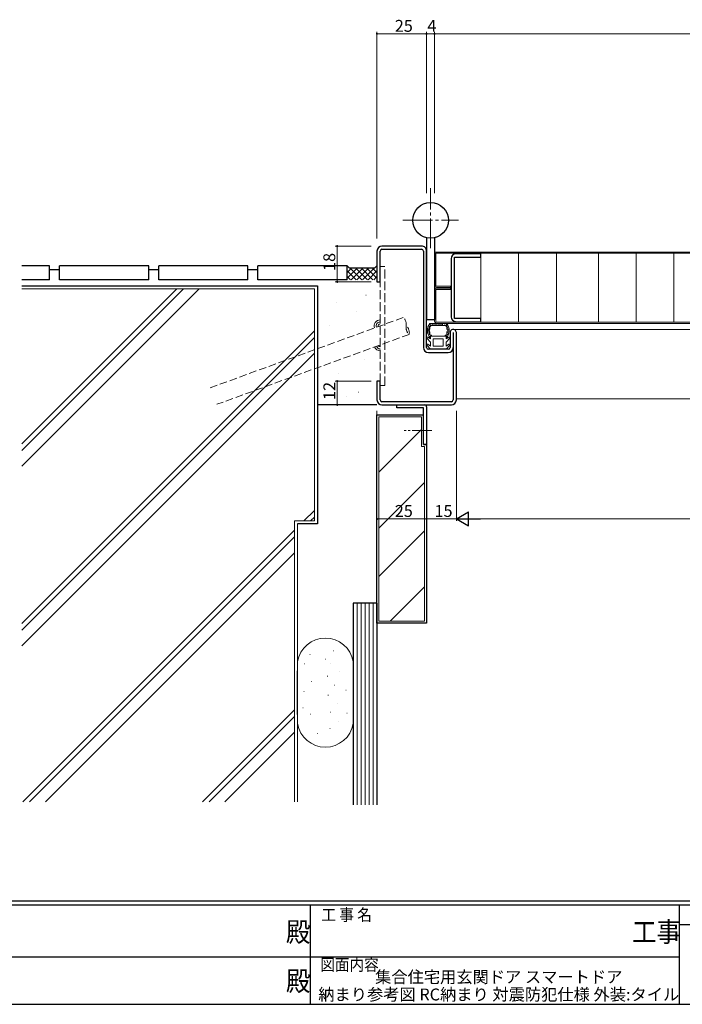
# Model space of a CAD drawing. Extents: x 0 to 1133, y 0 to 806.
# Drawn here: x 408 to 742, y 0 to 496 of the extents above; entities that cross this region are included whole.
import ezdxf
from ezdxf.enums import TextEntityAlignment as Align

# ---------------------------------------------------------------- set-up
doc = ezdxf.new("R2010")
doc.units = 0
for name, pattern in [('HASENP', [3.5, 2.5, -1]), ('YCENTER_1', [13, 10, -1, 1, -1]), ('YHIDDEN_1', [4, 3, -1])]:
    doc.linetypes.add(name, pattern=pattern)
doc.layers.add('USER1', color=3, linetype='CONTINUOUS')
doc.layers.add('YKK_ZWAK', color=7, linetype='CONTINUOUS')
for name, color, linetype, lineweight in [('YKK_11', 7, 'CONTINUOUS', 30), ('YKK_12', 2, 'CONTINUOUS', 13), ('YKK_13', 4, 'CONTINUOUS', 13), ('YKK_D', 6, 'CONTINUOUS', 13), ('YSS_K', 3, 'CONTINUOUS', 13)]:
    doc.layers.add(name, color=color, linetype=linetype, lineweight=lineweight)
doc.styles.get("Standard").update_dxf_attribs({"font": 'ROMANS.SHX', "bigfont": 'EXTFONT.SHX'})
doc.styles.add('YKK_OSSTYLE1', font='romans.shx', dxfattribs={"width": 0.9, "bigfont": 'EXTFONT.SHX'})

# ---------------------------------------------------------------- blocks, each defined once
blk = doc.blocks.new('A201')
at = {"layer": 'YKK_ZWAK', "color": 254, "linetype": 'Continuous'}
for p, q in [((571, 35), (21, 35)), ((544, 34), (21, 34)), ((296, 34), (296, 9)), ((389, 34), (389, 9)), ((21, 9), (544, 9))]:
    blk.add_line(p, q, dxfattribs=at)
at = {"layer": 'YKK_ZWAK', "color": 131, "linetype": 'Continuous'}
for p, q in [((437.7, 29), (389, 29)), ((205, 21), (297, 21)), ((297, 21), (389, 21))]:
    blk.add_line(p, q, dxfattribs=at)
at = {"layer": 'YKK_ZWAK', "color": 131, "linetype": 'Continuous', "style": 'YKK_OSSTYLE1', "width": 0.9}
for s, p in [('工 事 名', (298.87, 30.05)), ('図面内容', (298.58, 17.47))]:
    blk.add_text(s, height=3, dxfattribs=at).set_placement(p)
at = {"layer": 'YKK_ZWAK', "color": 254, "linetype": 'Continuous', "style": 'YKK_OSSTYLE1', "width": 0.9}
for s, p in [('殿', (289.94, 24.75)), ('工事', (377.17, 24.75)), ('殿', (289.94, 12.37))]:
    blk.add_text(s, height=5, dxfattribs=at).set_placement(p)

msp = doc.modelspace()

# ---------------------------------------------------------------- linework, layer by layer
at = {"layer": 'YKK_11', "color": 0, "linetype": 'ByBlock', "lineweight": -2, "ltscale": 0.5}
for p, q in [((610.24, 382.09), (590.24, 382.09)), ((587.74, 379.59), (587.74, 364.09)), ((589.34, 364.09), (589.34, 379.59)), ((590.24, 380.49), (610.24, 380.49)), ((611.14, 379.59), (611.14, 330.99)), ((612.74, 330.99), (612.74, 379.59)), ((640.14, 378.19), (627.64, 378.19)), ((640.14, 376.59), (640.14, 378.19)), ((625.14, 375.69), (625.14, 346.49)), ((626.74, 345.59), (626.74, 376.59)), ((626.74, 376.59), (640.14, 376.59)), ((587.74, 364.09), (589.34, 364.09)), ((640.14, 345.59), (626.74, 345.59)), ((627.64, 343.99), (640.14, 343.99)), ((640.14, 343.99), (640.14, 345.59)), ((624.54, 338.49), (624.54, 330.99)), ((626.14, 338.49), (626.14, 304.59)), ((627.74, 304.59), (627.74, 338.49)), ((623.64, 330.09), (613.64, 330.09)), ((613.64, 328.49), (623.64, 328.49)), ((589.34, 314.09), (587.74, 314.09)), ((587.74, 314.09), (587.74, 304.59)), ((589.34, 304.59), (589.34, 314.09)), ((625.24, 303.69), (590.24, 303.69)), ((590.24, 302.09), (625.24, 302.09))]:
    msp.add_line(p, q, dxfattribs=at)
at = {"layer": 'YKK_11', "ltscale": 1.5}
for p, q in [((597.74, 300.59), (597.74, 302.09)), ((597.74, 302.09), (611.74, 302.09)), ((611.24, 300.59), (597.74, 300.59)), ((611.24, 282.09), (611.24, 300.59)), ((612.74, 301.09), (612.74, 282.09)), ((612.74, 282.09), (611.24, 282.09))]:
    msp.add_line(p, q, dxfattribs=at)
at = {"layer": 'YKK_11', "color": 0, "linetype": 'ByBlock', "lineweight": -2, "ltscale": 0.5}
for centre, radius, start, end in [((590.24, 379.59), 2.5, 90, 180), ((610.24, 379.59), 2.5, 0, 90.0003), ((590.24, 379.59), 0.9, 90, 180), ((610.24, 379.59), 0.9, 0, 90), ((627.64, 375.69), 2.5, 90, 180), ((627.64, 346.49), 2.5, 180, 270), ((626.14, 338.49), 1.6, 0, 180.0005), ((613.64, 330.99), 2.5, 180, 270), ((613.64, 330.99), 0.9, 180, 270), ((623.64, 330.99), 0.9, 270, 359.999), ((623.64, 330.99), 2.5, 270, 0), ((590.24, 304.59), 2.5, 180, 270), ((590.24, 304.59), 0.9, 180, 270), ((625.24, 304.59), 0.9, 270, 0), ((625.24, 304.59), 2.5, 270, 0)]:
    msp.add_arc(centre, radius, start, end, dxfattribs=at)
at = {"layer": 'YKK_11', "ltscale": 1.5}
msp.add_arc((611.74, 301.09), 1, 0, 90, dxfattribs=at)
at = {"layer": 'YKK_12', "ltscale": 1.5}
for p, q in [((616.74, 379.09), (617.74, 379.09)), ((626.14, 340.09), (775.75, 340.09)), ((627.74, 305.09), (775.75, 305.09))]:
    msp.add_line(p, q, dxfattribs=at)
at = {"layer": 'YKK_13', "linetype": 'YCENTER_1', "lineweight": 13, "ltscale": 1.5}
for p, q in [((614.74, 381.09), (614.74, 411.23)), ((600.74, 395.09), (628.74, 395.09))]:
    msp.add_line(p, q, dxfattribs=at)
at = {"layer": 'YKK_13', "linetype": 'Continuous', "lineweight": 30, "ltscale": 1.5}
for p, q in [((612.74, 386.31), (612.74, 345.09)), ((616.74, 386.31), (616.74, 345.09)), ((612.74, 345.09), (615.74, 345.09)), ((613.74, 345.09), (616.74, 345.09))]:
    msp.add_line(p, q, dxfattribs=at)
at = {"layer": 'YKK_13', "ltscale": 1.5}
for p, q in [((616.74, 362.29), (616.74, 378.09)), ((775.75, 378.49), (617.34, 378.49)), ((617.34, 378.49), (617.34, 361.89)), ((617.74, 379.09), (775.75, 379.09)), ((640.14, 343.69), (640.14, 378.49)), ((659.14, 378.49), (659.14, 343.69)), ((678.14, 378.49), (678.14, 343.69)), ((699.36, 378.49), (699.36, 343.69)), ((718.36, 378.49), (718.36, 343.69)), ((737.36, 378.49), (737.36, 343.69)), ((616.74, 359.89), (616.74, 344.09)), ((617.34, 361.89), (624.74, 361.89)), ((617.34, 343.69), (617.34, 360.29)), ((617.34, 360.29), (624.74, 360.29)), ((624.74, 361.29), (617.74, 361.29)), ((624.74, 360.89), (617.74, 360.89)), ((624.74, 361.89), (624.74, 361.29)), ((624.74, 360.29), (624.74, 360.89)), ((775.75, 343.69), (617.34, 343.69)), ((617.74, 343.09), (775.75, 343.09))]:
    msp.add_line(p, q, dxfattribs=at)
at = {"layer": 'YKK_13', "linetype": 'YHIDDEN_1', "ltscale": 1.5}
for p, q in [((589.34, 371.84), (589.34, 311.84)), ((591.64, 371.84), (589.34, 371.84)), ((591.64, 311.84), (591.64, 371.84)), ((589.34, 311.84), (591.64, 311.84))]:
    msp.add_line(p, q, dxfattribs=at)
at = {"layer": 'YKK_13', "linetype": 'Continuous', "ltscale": 1.5}
for p, q in [((622.89, 343.09), (614.4, 343.09)), ((614.66, 342.94), (614.86, 342.94)), ((614.76, 342.39), (614.96, 342.39)), ((615.44, 342.59), (615.64, 342.59)), ((616.17, 342.79), (616.37, 342.79)), ((616.44, 342.52), (616.64, 342.52)), ((616.88, 342.5), (617.08, 342.5)), ((617.24, 342.73), (617.44, 342.73)), ((617.51, 342.59), (617.71, 342.59)), ((618.51, 342.77), (618.71, 342.77)), ((619.24, 342.7), (619.44, 342.7)), ((619.64, 342.41), (619.84, 342.41)), ((620.07, 342.56), (620.27, 342.56)), ((620.66, 342.61), (620.86, 342.61)), ((621.57, 342.68), (621.77, 342.68)), ((622.25, 343.06), (622.45, 343.06)), ((622.37, 342.39), (622.57, 342.39)), ((622.68, 342.79), (622.88, 342.79)), ((613.36, 338.7), (613.56, 338.7)), ((613.55, 339.33), (613.75, 339.33)), ((613.56, 340.1), (613.76, 340.1)), ((613.7, 340.49), (613.9, 340.49)), ((613.73, 339.31), (613.93, 339.31)), ((613.77, 339.91), (613.97, 339.91)), ((613.86, 341.09), (614.06, 341.09)), ((613.89, 338.29), (614.09, 338.29)), ((613.9, 338.62), (614.1, 338.62)), ((613.94, 337.86), (614.14, 337.86)), ((613.97, 340.36), (614.17, 340.36)), ((614, 337.48), (614.2, 337.48)), ((614.08, 341.56), (614.28, 341.56)), ((614.1, 340.86), (614.3, 340.86)), ((614.12, 338.78), (614.32, 338.78)), ((614.14, 341.1), (614.34, 341.1)), ((614.41, 342.3), (614.61, 342.3)), ((614.6, 342.01), (614.8, 342.01)), ((615.12, 342.09), (622.16, 342.09)), ((615.72, 342.31), (615.92, 342.31)), ((618.17, 342.36), (618.37, 342.36)), ((618.96, 342.36), (619.16, 342.36)), ((620.73, 342.22), (620.93, 342.22)), ((622.44, 341.95), (622.64, 341.95)), ((622.56, 342.29), (622.76, 342.29)), ((622.84, 341.71), (623.04, 341.71)), ((622.87, 337.45), (623.07, 337.45)), ((622.98, 342.18), (623.18, 342.18)), ((623.04, 340.79), (623.24, 340.79)), ((623.2, 338.71), (623.4, 338.71)), ((623.25, 341.17), (623.45, 341.17)), ((623.35, 337.63), (623.55, 337.63)), ((623.41, 338.19), (623.61, 338.19)), ((623.45, 340.45), (623.65, 340.45)), ((623.48, 340.04), (623.68, 340.04)), ((623.61, 339.21), (623.81, 339.21)), ((623.76, 338.61), (623.96, 338.61)), ((623.78, 339.89), (623.98, 339.89)), ((623.81, 339.36), (624.01, 339.36)), ((614.64, 333.69), (612.9, 335.77)), ((614.64, 335.31), (613.3, 336.21)), ((614.64, 331.71), (613.3, 332.61)), ((614.33, 336.85), (614.53, 336.85)), ((614.64, 336.79), (618.64, 336.79)), ((614.64, 335.31), (614.64, 336.79)), ((614.64, 331.71), (614.64, 333.69)), ((616.14, 335.29), (621.14, 335.29)), ((616.14, 331.59), (616.14, 335.29)), ((622.64, 336.79), (618.64, 336.79)), ((621.14, 331.59), (621.14, 335.29)), ((622.57, 337.12), (622.77, 337.12)), ((622.64, 335.31), (622.64, 336.79)), ((622.64, 335.31), (623.99, 336.21)), ((622.64, 333.69), (624.39, 335.77)), ((622.64, 331.71), (622.64, 333.69)), ((622.64, 331.71), (623.99, 332.61)), ((622.92, 336.75), (623.12, 336.75)), ((614.64, 330.09), (612.9, 332.17)), ((622.64, 330.09), (614.64, 330.09)), ((616.14, 331.59), (621.14, 331.59)), ((622.64, 330.09), (624.39, 332.17))]:
    msp.add_line(p, q, dxfattribs=at)
at = {"layer": 'YKK_13', "linetype": 'YCENTER_1', "lineweight": 13}
msp.add_line((615.46, 289.09), (601.38, 289.09), dxfattribs=at)
at = {"layer": 'YKK_13', "linetype": 'Continuous', "lineweight": 30, "ltscale": 1.5}
msp.add_circle((614.74, 395.09), 9, dxfattribs=at)
at = {"layer": 'YKK_13', "ltscale": 1.5}
for centre, start, end in [((617.74, 378.09), 90, 180), ((617.74, 362.29), 180, 270), ((617.74, 359.89), 90, 180), ((617.74, 344.09), 180, 270)]:
    msp.add_arc(centre, 1, start, end, dxfattribs=at)
at = {"layer": 'YKK_13', "linetype": 'Continuous', "ltscale": 1.5}
for centre, radius, start, end in [((618.64, 339.59), 5.5, 140.4804, 223.3418), ((618.64, 339.59), 5.5, 316.6582, 39.5196), ((613.13, 335.96), 0.3, 56.2111, 220.0024), ((613.13, 332.36), 0.3, 56.2111, 220.0024), ((618.64, 339.59), 4.3, 213.7499, 220.6293), ((618.64, 339.59), 4.3, 319.3705, 326.2499), ((624.16, 335.96), 0.3, 319.9976, 123.7889), ((624.16, 332.36), 0.3, 319.9976, 123.7889)]:
    msp.add_arc(centre, radius, start, end, dxfattribs=at)
for points, knots in [([(615.12, 342.09), (615.11, 342.05), (614.96, 341.72), (613.91, 341.55), (614.78, 340.36), (613.53, 339.59), (614.76, 338.81), (614, 337.68), (614.71, 337.36), (615.07, 337.2)], [0, 0, 0, 0, 0.124263, 1.092075, 2.059886, 3.027698, 3.995509, 4.96332, 5.931132, 5.931132, 5.931132, 5.931132]), ([(622.22, 337.2), (622.58, 337.36), (623.29, 337.68), (622.53, 338.81), (623.76, 339.59), (622.51, 340.36), (623.38, 341.55), (622.33, 341.72), (622.18, 342.05), (622.16, 342.09)], [0, 0, 0, 0, 0.967811, 1.935623, 2.903434, 3.871246, 4.839057, 5.806869, 5.931137, 5.931137, 5.931137, 5.931137])]:
    msp.add_open_spline(points, degree=3, knots=knots, dxfattribs=at)
at = {"layer": 'YKK_D', "ltscale": 1.5}
for p, q in [((587.74, 385.92), (587.74, 490.09)), ((587.74, 489.09), (612.74, 489.09)), ((612.74, 409.69), (612.74, 490.09)), ((612.74, 408.81), (612.74, 490.09)), ((612.74, 489.09), (616.74, 489.09)), ((616.74, 423.81), (616.74, 490.09)), ((616.74, 408.81), (616.74, 490.09)), ((937.74, 489.09), (616.74, 489.09)), ((587.74, 299.09), (587.74, 243.61)), ((627.74, 299.09), (627.74, 243.61)), ((627.74, 299.09), (627.74, 243.61)), ((612.74, 281.09), (612.74, 243.61)), ((612.74, 281.09), (612.74, 243.61)), ((587.74, 244.61), (612.74, 244.61)), ((612.74, 244.61), (627.74, 244.61)), ((634.74, 244.61), (919.74, 244.61))]:
    msp.add_line(p, q, dxfattribs=at)
at = {"layer": 'YKK_D'}
for p, q in [((584.74, 382.09), (566.74, 382.09)), ((567.74, 364.09), (567.74, 382.09)), ((584.74, 364.09), (566.74, 364.09)), ((584.74, 314.09), (566.74, 314.09)), ((567.74, 302.09), (567.74, 314.09)), ((584.74, 302.09), (566.74, 302.09))]:
    msp.add_line(p, q, dxfattribs=at)
at = {"layer": 'YKK_D', "lineweight": -2}
for p, q in [((627.74, 244.61), (633.81, 248.11)), ((633.81, 241.11), (633.81, 248.11)), ((627.74, 244.61), (633.81, 241.11)), ((627.74, 244.61), (639.87, 244.61))]:
    msp.add_line(p, q, dxfattribs=at)
at = {"layer": 'YKK_D', "linetype": 'ByBlock', "const_width": 0.85}
for points in [[(587.85, 489.09, 1), (587.64, 489.09, 1)], [(612.64, 489.09, 1), (612.85, 489.09, 1)], [(612.85, 489.09, 1), (612.64, 489.09, 1)], [(616.85, 489.09, 1), (616.64, 489.09, 1)], [(616.64, 489.09, 1), (616.85, 489.09, 1)], [(567.74, 381.98, 1), (567.74, 382.2, 1)], [(567.74, 364.2, 1), (567.74, 363.98, 1)], [(567.74, 313.98, 1), (567.74, 314.2, 1)], [(567.74, 302.2, 1), (567.74, 301.98, 1)], [(587.85, 244.61, 1), (587.64, 244.61, 1)], [(612.85, 244.61, 1), (612.64, 244.61, 1)]]:
    msp.add_lwpolyline(points, format="xyb", close=True, dxfattribs=at)
at = {"layer": 'YSS_K', "linetype": 'Continuous', "lineweight": 30, "ltscale": 1.5}
for p, q in [((422.74, 372.09), (408.81, 372.09)), ((422.74, 365.09), (422.74, 372.09)), ((427.74, 370.09), (422.74, 370.09)), ((472.74, 372.09), (427.74, 372.09)), ((427.74, 365.09), (427.74, 372.09)), ((472.74, 365.09), (472.74, 372.09)), ((477.74, 370.09), (472.74, 370.09)), ((522.74, 372.09), (477.74, 372.09)), ((477.74, 365.09), (477.74, 372.09)), ((522.74, 365.09), (522.74, 372.09)), ((527.74, 370.09), (522.74, 370.09)), ((572.74, 372.09), (527.74, 372.09)), ((527.74, 365.09), (527.74, 372.09)), ((572.74, 365.09), (572.74, 372.09)), ((422.74, 365.09), (408.81, 365.09)), ((472.74, 365.09), (427.74, 365.09)), ((522.74, 365.09), (477.74, 365.09)), ((572.74, 365.09), (527.74, 365.09)), ((547.74, 146.09), (547.74, 168.09)), ((575.74, 168.09), (575.74, 146.09))]:
    msp.add_line(p, q, dxfattribs=at)
at = {"layer": 'YSS_K', "linetype": 'Continuous', "lineweight": 30, "ltscale": 0.5}
for p, q in [((572.74, 372.09), (573.74, 371.09)), ((573.74, 371.09), (586.74, 371.09)), ((587.74, 372.09), (586.74, 371.09)), ((408.81, 362.09), (557.74, 362.09)), ((557.74, 362.09), (557.74, 242.09)), ((587.74, 302.09), (557.74, 302.09)), ((587.74, 297.09), (611.24, 297.09)), ((587.74, 192.09), (587.74, 297.09)), ((611.24, 282.09), (611.24, 297.09)), ((611.24, 282.09), (612.74, 282.09)), ((612.74, 282.09), (612.74, 192.09)), ((557.74, 242.09), (547.74, 242.09)), ((587.74, 202.09), (575.74, 202.09)), ((575.74, 202.09), (575.74, 100.5)), ((587.74, 202.09), (587.74, 100.5)), ((612.74, 192.09), (587.74, 192.09))]:
    msp.add_line(p, q, dxfattribs=at)
at = {"layer": 'YSS_K', "linetype": 'Continuous', "lineweight": 13, "ltscale": 0.5}
for p, q in [((577.95, 371.09), (572.74, 365.89)), ((575.12, 371.09), (572.74, 368.72)), ((577.23, 365.09), (572.74, 369.57)), ((580.06, 365.09), (574.06, 371.09)), ((580.77, 371.09), (574.77, 365.09)), ((582.89, 365.09), (576.89, 371.09)), ((583.6, 371.09), (577.6, 365.09)), ((585.71, 365.09), (579.71, 371.09)), ((586.43, 371.09), (580.43, 365.09)), ((587.74, 365.89), (582.54, 371.09)), ((587.74, 369.57), (583.26, 365.09)), ((587.74, 368.72), (585.37, 371.09)), ((574.4, 365.09), (572.74, 366.74)), ((587.74, 366.74), (586.09, 365.09)), ((556.24, 360.59), (408.81, 360.59)), ((556.24, 243.59), (556.24, 360.59)), ((588.74, 296.09), (610.24, 296.09)), ((588.74, 193.09), (588.74, 296.09)), ((610.24, 281.09), (610.24, 296.09)), ((610.24, 289.72), (588.74, 268.22)), ((611.74, 281.09), (610.24, 281.09)), ((611.74, 281.09), (611.74, 193.09)), ((611.74, 262.94), (588.74, 239.94)), ((556.24, 243.59), (546.24, 243.59)), ((611.74, 238.65), (588.74, 215.65)), ((611.74, 210.37), (594.46, 193.09)), ((577.74, 202.09), (577.74, 100.5)), ((579.74, 202.09), (579.74, 100.5)), ((581.74, 202.09), (581.74, 100.5)), ((583.74, 202.09), (583.74, 100.5)), ((585.74, 202.09), (585.74, 100.5)), ((588.74, 193.09), (611.74, 193.09))]:
    msp.add_line(p, q, dxfattribs=at)
at = {"layer": 'YSS_K', "linetype": 'Continuous'}
for p, q in [((408.81, 362.09), (557.74, 362.09)), ((408.81, 282.5), (486.9, 360.59)), ((408.81, 279.1), (490.3, 360.59)), ((408.81, 271.18), (498.21, 360.59)), ((408.81, 191.99), (556.24, 339.42)), ((408.81, 188.59), (556.24, 336.03)), ((408.81, 180.67), (556.24, 328.11)), ((550.92, 243.59), (556.24, 248.91)), ((546.24, 243.59), (546.24, 102)), ((554.31, 243.59), (556.24, 245.52)), ((409.33, 102), (546.24, 238.91)), ((547.74, 242.09), (547.74, 102)), ((412.72, 102), (546.24, 235.52)), ((420.64, 102), (546.24, 227.6)), ((499.84, 102), (546.24, 148.4)), ((503.23, 102), (546.24, 145.01)), ((511.15, 102), (546.24, 137.09))]:
    msp.add_line(p, q, dxfattribs=at)
at = {"layer": 'YSS_K'}
for p, q in [((582.12, 357.35), (582.22, 357.35)), ((567.46, 353.86), (567.56, 353.86)), ((577.23, 348.97), (577.33, 348.97)), ((563.96, 341.99), (564.06, 341.99)), ((581.43, 324.89), (581.53, 324.89)), ((568.5, 317.91), (568.6, 317.91)), ((578.28, 308.49), (578.38, 308.49)), ((572.34, 306.39), (572.44, 306.39)), ((572.34, 306.39), (572.44, 306.39))]:
    msp.add_line(p, q, dxfattribs=at)
at = {"layer": 'YSS_K', "linetype": 'HASENP', "ltscale": 1.5}
for p, q in [((600.91, 346.09), (502.61, 310.31)), ((603.99, 337.63), (507.12, 302.38))]:
    msp.add_line(p, q, dxfattribs=at)
at = {"layer": 'YSS_K', "linetype": 'Continuous', "lineweight": 13, "ltscale": 1.5}
for p, q in [((554.11, 176.26), (553.91, 176.26)), ((561.85, 173.97), (561.65, 173.97)), ((551.29, 171.51), (551.09, 171.51)), ((562.9, 165.35), (562.7, 165.35)), ((554.81, 162.71), (554.61, 162.71)), ((551.11, 157.61), (550.91, 157.61)), ((563.25, 155.85), (563.05, 155.85)), ((550.59, 149.34), (550.39, 149.34)), ((554.46, 146.18), (554.26, 146.18)), ((564.31, 147.23), (564.11, 147.23)), ((564.13, 138.97), (563.93, 138.97)), ((557.8, 136.5), (557.6, 136.5))]:
    msp.add_line(p, q, dxfattribs=at)
at = {"layer": 'YSS_K', "ltscale": 1.5}
for p, q in [((565.91, 178.17), (566.01, 178.17)), ((565.91, 178.17), (566.01, 178.17)), ((564.42, 171.98), (564.52, 171.98)), ((568.63, 167.53), (568.73, 167.53)), ((566.4, 160.86), (566.5, 160.86)), ((572.09, 158.38), (572.19, 158.38)), ((567.64, 151.71), (567.74, 151.71)), ((572.59, 146.76), (572.69, 146.76)), ((568.13, 142.56), (568.23, 142.56))]:
    msp.add_line(p, q, dxfattribs=at)
at = {"layer": 'YSS_K', "linetype": 'Continuous'}
for centre, radius, start, end in [((589.34, 341.88), 3, 90, 199.9999), ((589.34, 341.88), 2, 90, 199.9999), ((589.34, 341.88), 1, 90, 199.9999), ((589.34, 332.31), 3, 199.9999, 270), ((589.34, 332.31), 2, 199.9999, 270), ((589.34, 332.31), 1, 199.9999, 270)]:
    msp.add_arc(centre, radius, start, end, dxfattribs=at)
at = {"layer": 'YSS_K', "linetype": 'HASENP', "ltscale": 1.5}
for centre, start, end in [((598.02, 342.64), 350, 50), ((606.88, 341.08), 170, 230), ((599.55, 338.42), 350, 50)]:
    msp.add_arc(centre, 4.5, start, end, dxfattribs=at)
at = {"layer": 'YSS_K', "ltscale": 1.5}
for centre, start, end in [((561.74, 170.4), 9.3716, 170.6284), ((561.74, 170.4), 189.3716, 189.3718), ((561.74, 170.4), 350.6282, 350.6284), ((561.74, 143.77), 170.6282, 170.6284), ((561.74, 143.77), 9.3716, 9.3718), ((561.74, 143.77), 189.3716, 350.6284)]:
    msp.add_arc(centre, 14.19, start, end, dxfattribs=at)

# ---------------------------------------------------------------- block references
at = {"layer": 'YKK_ZWAK', "xscale": 2, "yscale": 2, "zscale": 2}
msp.add_blockref('A201', (-38, -18), dxfattribs=at)

# ---------------------------------------------------------------- texts
at = {"layer": 'USER1', "color": 3}
for s, p in [('集合住宅用玄関ドア スマートドア', (649.11, 13.79)), ('納まり参考図 RC納まり 対震防犯仕様 外装:タイル', (649.11, 4.96))]:
    msp.add_text(s, height=6, dxfattribs=at).set_placement(p, align=Align.MIDDLE_CENTER)
at = {"layer": 'YKK_D'}
for s, p in [('25', (596.72, 490.09)), ('4', (613.14, 490.09)), ('25', (596.72, 245.61)), ('15', (616.72, 245.61))]:
    msp.add_text(s, height=6, dxfattribs=at).set_placement(p)
for s, p in [('18', (566.74, 369.57)), ('12', (566.74, 304.57))]:
    msp.add_text(s, height=6, rotation=90, dxfattribs=at).set_placement(p)

doc.saveas('drawing.dxf')
